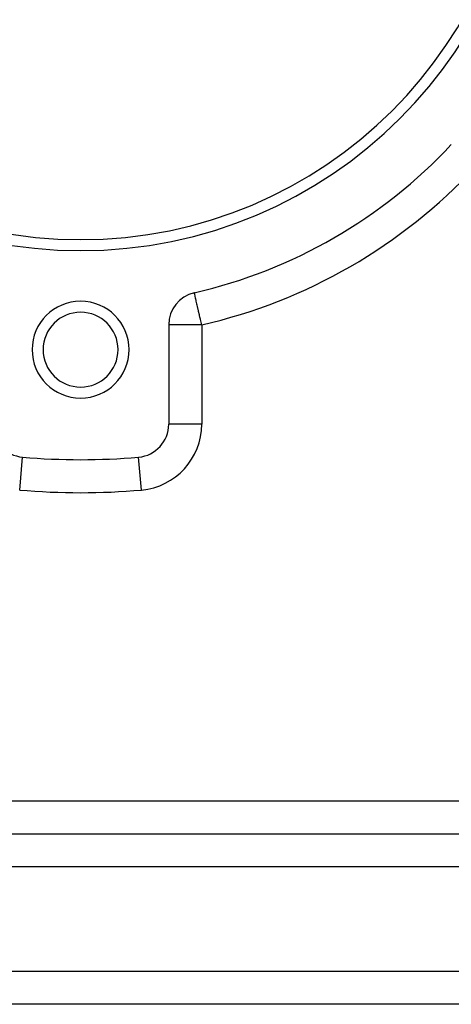
# Model space of a CAD drawing. Extents: x 24 to 1254, y -732 to 196.
# Drawn here: x 720 to 760, y -373 to -284 of the extents above; entities that cross this region are included whole.
import ezdxf

# ---------------------------------------------------------------- set-up
doc = ezdxf.new("R2010")
doc.units = 0
doc.linetypes.add('DASHED', pattern=[11.05, 8.7, -2.35])
doc.layers.get('0').update_dxf_attribs({"linetype": 'CONTINUOUS'})
doc.layers.add('NEVIDI', color=4, linetype='DASHED')

msp = doc.modelspace()

# ---------------------------------------------------------------- linework, layer by layer
at = {"color": 2}
for p, q in [((736.326837, -308.635484), (736.326548, -308.63423)), ((736.327291, -308.637456), (736.326837, -308.635484)), ((734.000017, -311.557659), (734.000017, -320.588592)), ((734.001845, -320.588592), (734.000017, -320.588592)), ((676.000017, -357.808313), (836.000017, -357.808313)), ((676.000017, -357.808313), (836.000017, -357.808313)), ((800.500017, -373.308313), (711.500017, -373.308313)), ((800.500017, -373.308313), (711.500017, -373.308313))]:
    msp.add_line(p, q, dxfattribs=at)
for centre, radius, start, end in [((726.000017, -263.808313), 41, 180, 360), ((726.000017, -263.808313), 40, 180, 360), ((726.000017, -263.808313), 46, 282.972878, 317.027122), ((737.000017, -311.557659), 3, 102.972878, 180), ((726.000017, -313.808313), 4.4, 0, 180), ((726.000017, -313.808313), 3.4, 0, 180), ((726.000017, -313.808313), 4.4, 180, 360), ((726.000017, -313.808313), 3.4, 180, 360), ((721.000017, -320.588592), 3, 180, 264.967587), ((731.000017, -320.588592), 3, 275.032413, 360), ((726.000017, -263.808313), 60, 264.967587, 275.032413)]:
    msp.add_arc(centre, radius, start, end, dxfattribs=at)
at = {"layer": 'NEVIDI', "color": 7, "linetype": 'CONTINUOUS'}
for p, q in [((736.3277, -308.639229), (736.327291, -308.637456)), ((736.329226, -308.645855), (736.3277, -308.639229)), ((736.331652, -308.656386), (736.329226, -308.645855)), ((736.333192, -308.66307), (736.331652, -308.656386)), ((736.335407, -308.672686), (736.333192, -308.66307)), ((736.337579, -308.682111), (736.335407, -308.672686)), ((736.341221, -308.697922), (736.337579, -308.682111)), ((736.350411, -308.737814), (736.341221, -308.697922)), ((736.359785, -308.778505), (736.350411, -308.737814)), ((736.361411, -308.785565), (736.359785, -308.778505)), ((736.365802, -308.804623), (736.361411, -308.785565)), ((736.393522, -308.924953), (736.365802, -308.804623)), ((736.394093, -308.927431), (736.393522, -308.924953)), ((736.399807, -308.952237), (736.394093, -308.927431)), ((736.43817, -309.118764), (736.399807, -308.952237)), ((736.447933, -309.161142), (736.43817, -309.118764)), ((736.449312, -309.16713), (736.447933, -309.161142)), ((736.492932, -309.356477), (736.449312, -309.16713)), ((736.504904, -309.408445), (736.492932, -309.356477)), ((736.556818, -309.633799), (736.504904, -309.408445)), ((736.569689, -309.689669), (736.556818, -309.633799)), ((736.571515, -309.697592), (736.569689, -309.689669)), ((736.628682, -309.945747), (736.571515, -309.697592)), ((736.64136, -310.000782), (736.628682, -309.945747)), ((736.707228, -310.286705), (736.64136, -310.000782)), ((736.718794, -310.336911), (736.707228, -310.286705)), ((736.791044, -310.650538), (736.718794, -310.336911)), ((736.800772, -310.692766), (736.791044, -310.650538)), ((736.835778, -310.844718), (736.800772, -310.692766)), ((736.878614, -311.030664), (736.835778, -310.844718)), ((736.885902, -311.062299), (736.878614, -311.030664)), ((736.968394, -311.420386), (736.885902, -311.062299)), ((736.972836, -311.439668), (736.968394, -311.420386)), ((737.000017, -311.557659), (734.000017, -311.557659)), ((737.000017, -311.557659), (736.972836, -311.439668)), ((737.000017, -311.557659), (737.000017, -320.588592)), ((737.000017, -320.588592), (734.001845, -320.588592)), ((720.473702, -326.565463), (720.736569, -323.580327)), ((731.526333, -326.565463), (731.263466, -323.580327)), ((714.000017, -354.808313), (798.000017, -354.808313)), ((836.000017, -360.808313), (676.000017, -360.808313)), ((706.000017, -370.308313), (806.000017, -370.308313))]:
    msp.add_line(p, q, dxfattribs=at)
for centre, radius, start, end in [((726.000017, -263.808313), 49, 282.972878, 317.027122), ((731.000017, -320.588592), 6, 275.032413, 360), ((726.000017, -263.808313), 63, 264.967587, 275.032413)]:
    msp.add_arc(centre, radius, start, end, dxfattribs=at)

doc.saveas('drawing.dxf')
